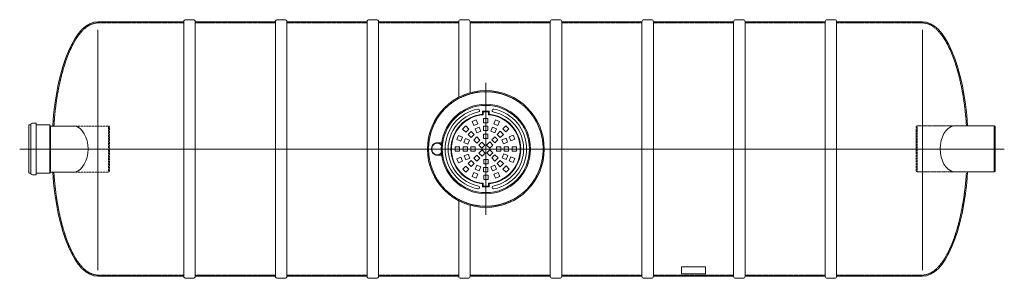
# Model space of a CAD drawing. Units: millimetres. Extents: x -18869 to -9087, y -13387 to -4419.
# Drawn here: x -18332 to -9735, y -13387 to -11131 of the extents above; entities that cross this region are included whole.
import ezdxf

# ---------------------------------------------------------------- set-up
doc = ezdxf.new("R2010")
doc.units = ezdxf.units.MM
doc.header["$MEASUREMENT"] = 0
doc.linetypes.add('CENTER2', pattern=[28.575, 19.05, -3.175, 3.175, -3.175])
doc.linetypes.add('DASHED', pattern=[0.75, 0.5, -0.25])
doc.layers.add('katkend', color=1, linetype='DASHED')

# ---------------------------------------------------------------- blocks, each defined once
blk = doc.blocks.new('A$C3B9C017B')
at = {"lineweight": 15}
blk.add_line((81.7, 0), (18.2, 0), dxfattribs=at)
at = {"lineweight": 20}
for centre, start, end in [((18.3, 18.3), 180.00091, 269.99994), ((81.7, 18.3), 270.00006, 359.99909)]:
    blk.add_arc(centre, 18.3, start, end, dxfattribs=at)
blk = doc.blocks.new('A$C31677E08')
at = {"lineweight": 20}
blk.add_blockref('A$C3B9C017B', (0, 0), dxfattribs=at)
blk = doc.blocks.new('A$C3F747965')
at = {"lineweight": 20}
for p, q in [((682.4, 2238.3), (1433, 2238.3)), ((1433, 2238.3), (1433, 18.3)), ((1533, 2238.3), (1533, 18.3)), ((1533, 2238.3), (2233, 2238.3)), ((2233, 2238.3), (2233, 18.3)), ((2333, 2238.3), (3033, 2238.3)), ((2333, 2238.3), (2333, 18.3)), ((3033, 2238.3), (3033, 18.3)), ((3133, 2238.3), (3833, 2238.3)), ((3133, 2238.3), (3133, 18.3)), ((3833, 2238.3), (3833, 1579.8)), ((3933, 2238.3), (4633, 2238.3)), ((3933, 2238.3), (3933, 1619.5)), ((4633, 2238.3), (4633, 18.3)), ((4733, 2238.3), (5433, 2238.3)), ((4733, 2238.3), (4733, 18.3)), ((5433, 2238.3), (5433, 18.3)), ((5533, 2238.3), (5533, 18.3)), ((5533, 2238.3), (6233, 2238.3)), ((6233, 2238.3), (6233, 18.3)), ((6333, 2238.3), (7033, 2238.3)), ((6333, 2238.3), (6333, 18.3)), ((7033, 2238.3), (7033, 18.3)), ((7133, 2238.3), (7882.4, 2238.3)), ((7133, 2238.3), (7133, 18.3)), ((682.4, 72.3), (682.4, 2169.2)), ((7882.4, 72.3), (7882.4, 2168.5)), ((79.5, 920.3), (79.5, 1338.2)), ((79.5, 1338.2), (96.6, 1338.2)), ((96.6, 1128.3), (96.6, 1341)), ((110.4, 1354.8), (139.6, 1354.8)), ((143.9, 1350.5), (139.6, 1354.8)), ((143.9, 1128.3), (143.9, 1350.5)), ((143.9, 1338.2), (262.7, 1338.2)), ((262.7, 1338.2), (262.7, 1128.3)), ((268.4, 1329), (262.7, 1338.2)), ((268.4, 1329), (480.8, 1329)), ((268.4, 1329), (268.4, 1128.3)), ((8153.5, 1330.8), (8507.6, 1331)), ((8507.6, 1331.1), (8507.6, 1128.3)), ((8507.6, 1331.1), (8517.3, 1325.5)), ((8517.3, 1325.5), (8517.3, 935)), ((96.6, 1128.3), (96.6, 915.5)), ((143.9, 1128.3), (143.9, 906)), ((262.7, 918.4), (262.7, 1128.3)), ((268.4, 927.5), (268.4, 1128.3)), ((8507.6, 929.4), (8507.6, 1128.3)), ((79.5, 918.4), (96.6, 918.4)), ((110.4, 901.8), (139.6, 901.8)), ((143.9, 906), (139.6, 901.8)), ((143.9, 918.4), (262.7, 918.4)), ((268.4, 927.5), (262.7, 918.4)), ((268.4, 927.5), (480.8, 927.5)), ((8153.3, 929.3), (8507.6, 929.4)), ((8507.6, 929.4), (8517.3, 935)), ((3833, 676.7), (3833, 18.3)), ((3933, 637), (3933, 18.3)), ((682.4, 18.3), (1433, 18.3)), ((1533, 18.3), (2233, 18.3)), ((2333, 18.3), (3033, 18.3)), ((3133, 18.3), (3833, 18.3)), ((3933, 18.3), (4633, 18.3)), ((4733, 18.3), (5433, 18.3)), ((5533, 18.3), (6233, 18.3)), ((6333, 18.3), (7033, 18.3)), ((7133, 18.3), (7878.9, 18.3))]:
    blk.add_line(p, q, dxfattribs=at)
at = {"color": 1, "linetype": 'CENTER2', "lineweight": 20, "ltscale": 0.3}
for p, q in [((4070.1, 1706), (4070.1, 552.9)), ((0, 1128.3), (8596.8, 1128.3))]:
    blk.add_line(p, q, dxfattribs=at)
at = {"lineweight": 13}
for p, q in [((3949.4, 1367.2), (3984.5, 1381.7)), ((3984.5, 1381.7), (3999, 1346.7)), ((4050.1, 1395.2), (4088, 1395.2)), ((4050.1, 1357.3), (4050.1, 1395.2)), ((4088, 1395.2), (4088, 1357.3)), ((4139.2, 1347.5), (4153.7, 1382.5)), ((4153.7, 1382.5), (4188.8, 1368)), ((3867.2, 1302.8), (3894, 1329.7)), ((3894, 1276), (3867.2, 1302.8)), ((3894, 1329.7), (3920.8, 1302.8)), ((3920.8, 1302.8), (3894, 1276)), ((3963.9, 1332.2), (3949.4, 1367.2)), ((3999, 1346.7), (3963.9, 1332.2)), ((3975.5, 1304.2), (4010.6, 1318.7)), ((3990.1, 1269.1), (3975.5, 1304.2)), ((4010.6, 1318.7), (4025.1, 1283.6)), ((4088, 1357.3), (4050.1, 1357.3)), ((4050.1, 1327), (4088, 1327)), ((4050.1, 1289), (4050.1, 1327)), ((4088, 1327), (4088, 1289)), ((4113.1, 1284.5), (4127.6, 1319.5)), ((4127.6, 1319.5), (4162.6, 1305)), ((4174.3, 1333), (4139.2, 1347.5)), ((4162.6, 1305), (4148.1, 1270)), ((4188.8, 1368), (4174.3, 1333)), ((4217.9, 1304.4), (4244.7, 1331.2)), ((4244.7, 1277.6), (4217.9, 1304.4)), ((4244.7, 1331.2), (4271.5, 1304.4)), ((4271.5, 1304.4), (4244.7, 1277.6)), ((3815.8, 1211.9), (3830.3, 1246.9)), ((3850.8, 1197.4), (3815.8, 1211.9)), ((3830.3, 1246.9), (3865.4, 1232.4)), ((3865.4, 1232.4), (3850.8, 1197.4)), ((3878.9, 1185.8), (3893.4, 1220.8)), ((3893.4, 1220.8), (3928.4, 1206.3)), ((3928.4, 1206.3), (3913.9, 1171.3)), ((3915.4, 1254.6), (3942.2, 1281.4)), ((3942.2, 1227.8), (3915.4, 1254.6)), ((3942.2, 1281.4), (3969.1, 1254.6)), ((3969.1, 1254.6), (3942.2, 1227.8)), ((3963.7, 1206.3), (3990.5, 1233.1)), ((3990.5, 1179.5), (3963.7, 1206.3)), ((4025.1, 1283.6), (3990.1, 1269.1)), ((3990.5, 1233.1), (4017.3, 1206.3)), ((4017.3, 1206.3), (3990.5, 1179.5)), ((4088, 1289), (4050.1, 1289)), ((4050.1, 1258.7), (4088, 1258.7)), ((4050.1, 1220.8), (4050.1, 1258.7)), ((4088, 1220.8), (4050.1, 1220.8)), ((4088, 1258.7), (4088, 1220.8)), ((4148.1, 1270), (4113.1, 1284.5)), ((4121.3, 1207.9), (4148.2, 1234.7)), ((4148.2, 1181), (4121.3, 1207.9)), ((4148.2, 1234.7), (4175, 1207.9)), ((4175, 1207.9), (4148.2, 1181)), ((4169.6, 1256.1), (4196.4, 1282.9)), ((4196.4, 1229.3), (4169.6, 1256.1)), ((4196.4, 1282.9), (4223.2, 1256.1)), ((4223.2, 1256.1), (4196.4, 1229.3)), ((4211, 1208.3), (4246, 1222.8)), ((4225.5, 1173.3), (4211, 1208.3)), ((4246, 1222.8), (4260.5, 1187.8)), ((4274, 1234.4), (4309, 1248.9)), ((4288.5, 1199.4), (4274, 1234.4)), ((4323.6, 1213.9), (4288.5, 1199.4)), ((4309, 1248.9), (4323.6, 1213.9)), ((3841.1, 1148.3), (3803.2, 1148.3)), ((3803.2, 1148.3), (3803.2, 1110.4)), ((3841.1, 1110.4), (3841.1, 1148.3)), ((3871.4, 1148.3), (3871.4, 1110.4)), ((3909.3, 1148.3), (3871.4, 1148.3)), ((3913.9, 1171.3), (3878.9, 1185.8)), ((3909.3, 1110.4), (3909.3, 1148.3)), ((3939.7, 1108.2), (3939.7, 1146.1)), ((3939.7, 1146.1), (3977.6, 1146.1)), ((3977.6, 1146.1), (3977.6, 1108.2)), ((4008.3, 1161.7), (4035.1, 1188.5)), ((4035.1, 1134.9), (4008.3, 1161.7)), ((4009.9, 1093.3), (4036.7, 1120.1)), ((4035.1, 1188.5), (4062, 1161.7)), ((4062, 1161.7), (4035.1, 1134.9)), ((4036.7, 1120.1), (4063.5, 1093.3)), ((4076.7, 1163.2), (4103.5, 1190)), ((4103.5, 1136.4), (4076.7, 1163.2)), ((4078.2, 1094.8), (4105.1, 1121.7)), ((4103.5, 1190), (4130.3, 1163.2)), ((4130.3, 1163.2), (4103.5, 1136.4)), ((4105.1, 1121.7), (4131.9, 1094.8)), ((4162.6, 1110.4), (4162.6, 1148.3)), ((4162.6, 1148.3), (4200.5, 1148.3)), ((4200.5, 1148.3), (4200.5, 1110.4)), ((4260.5, 1187.8), (4225.5, 1173.3)), ((4230.9, 1110.4), (4230.9, 1148.3)), ((4230.9, 1148.3), (4268.8, 1148.3)), ((4268.8, 1148.3), (4268.8, 1110.4)), ((4299.1, 1110.4), (4299.1, 1148.3)), ((4299.1, 1148.3), (4337, 1148.3)), ((4337, 1148.3), (4337, 1110.4)), ((3803.2, 1110.4), (3841.1, 1110.4)), ((3816.6, 1042.6), (3851.7, 1057.1)), ((3831.2, 1007.6), (3816.6, 1042.6)), ((3851.7, 1057.1), (3866.2, 1022.1)), ((3871.4, 1110.4), (3909.3, 1110.4)), ((3879.7, 1068.7), (3914.7, 1083.3)), ((3894.2, 1033.7), (3879.7, 1068.7)), ((3929.2, 1048.2), (3894.2, 1033.7)), ((3914.7, 1083.3), (3929.2, 1048.2)), ((3977.6, 1108.2), (3939.7, 1108.2)), ((3965.2, 1048.7), (3992, 1075.5)), ((3992, 1021.8), (3965.2, 1048.7)), ((3992, 1075.5), (4018.9, 1048.7)), ((4018.9, 1048.7), (3992, 1021.8)), ((4036.7, 1066.5), (4009.9, 1093.3)), ((4063.5, 1093.3), (4036.7, 1066.5)), ((4052.2, 1035.7), (4090.1, 1035.7)), ((4052.2, 997.8), (4052.2, 1035.7)), ((4105.1, 1068), (4078.2, 1094.8)), ((4090.1, 1035.7), (4090.1, 997.8)), ((4131.9, 1094.8), (4105.1, 1068)), ((4122.9, 1050.2), (4149.7, 1077)), ((4149.7, 1023.4), (4122.9, 1050.2)), ((4149.7, 1077), (4176.5, 1050.2)), ((4176.5, 1050.2), (4149.7, 1023.4)), ((4200.5, 1110.4), (4162.6, 1110.4)), ((4211.8, 1050.2), (4226.3, 1085.3)), ((4246.8, 1035.7), (4211.8, 1050.2)), ((4226.3, 1085.3), (4261.3, 1070.7)), ((4268.8, 1110.4), (4230.9, 1110.4)), ((4261.3, 1070.7), (4246.8, 1035.7)), ((4274.8, 1024.1), (4289.4, 1059.1)), ((4289.4, 1059.1), (4324.4, 1044.6)), ((4337, 1110.4), (4299.1, 1110.4)), ((4324.4, 1044.6), (4309.9, 1009.6)), ((3866.2, 1022.1), (3831.2, 1007.6)), ((3868.7, 952.1), (3895.5, 979)), ((3895.5, 925.3), (3868.7, 952.1)), ((3895.5, 979), (3922.3, 952.1)), ((3922.3, 952.1), (3895.5, 925.3)), ((3942.2, 1028.8), (3915.4, 1001.9)), ((3915.4, 1001.9), (3942.2, 975.1)), ((3969.1, 1001.9), (3942.2, 1028.8)), ((3942.2, 975.1), (3969.1, 1001.9)), ((3990.1, 987.4), (3975.5, 952.4)), ((3975.5, 952.4), (4010.6, 937.9)), ((4025.1, 972.9), (3990.1, 987.4)), ((4010.6, 937.9), (4025.1, 972.9)), ((4088, 967.5), (4050.1, 967.5)), ((4050.1, 967.5), (4050.1, 929.6)), ((4090.1, 997.8), (4052.2, 997.8)), ((4088, 929.6), (4088, 967.5)), ((4148.1, 986.6), (4113.1, 972.1)), ((4113.1, 972.1), (4127.6, 937)), ((4127.6, 937), (4162.6, 951.5)), ((4162.6, 951.5), (4148.1, 986.6)), ((4196.4, 1027.2), (4169.6, 1000.4)), ((4169.6, 1000.4), (4196.4, 973.6)), ((4223.2, 1000.4), (4196.4, 1027.2)), ((4196.4, 973.6), (4223.2, 1000.4)), ((4219.4, 953.7), (4246.2, 980.5)), ((4246.2, 926.9), (4219.4, 953.7)), ((4246.2, 980.5), (4273, 953.7)), ((4273, 953.7), (4246.2, 926.9)), ((4309.9, 1009.6), (4274.8, 1024.1)), ((3951.4, 888.5), (3965.9, 923.5)), ((3986.5, 874), (3951.4, 888.5)), ((3965.9, 923.5), (4001, 909)), ((4001, 909), (3986.5, 874)), ((4050.1, 929.6), (4088, 929.6)), ((4052.2, 899.2), (4090.1, 899.2)), ((4052.2, 861.3), (4052.2, 899.2)), ((4090.1, 861.3), (4052.2, 861.3)), ((4090.1, 899.2), (4090.1, 861.3)), ((4141.2, 909.8), (4176.3, 924.4)), ((4155.7, 874.8), (4141.2, 909.8)), ((4190.8, 889.3), (4155.7, 874.8)), ((4176.3, 924.4), (4190.8, 889.3))]:
    blk.add_line(p, q, dxfattribs=at)
at = {"lineweight": 5}
for p, q in [((4041.7, 1458.3), (4098.5, 1458.3)), ((4041.7, 1431.3), (4041.7, 1458.3)), ((4046.1, 1453.9), (4094.1, 1453.9)), ((4046.1, 1427.3), (4046.1, 1453.9)), ((4094.1, 1427.3), (4094.1, 1453.9)), ((4098.5, 1431.3), (4098.5, 1458.3)), ((4041.7, 825.2), (4041.7, 798.2)), ((4041.7, 798.2), (4098.5, 798.2)), ((4046.1, 829.2), (4046.1, 802.6)), ((4046.1, 802.6), (4094.1, 802.6)), ((4094.1, 829.2), (4094.1, 802.6)), ((4098.5, 825.2), (4098.5, 798.2))]:
    blk.add_line(p, q, dxfattribs=at)
at = {"lineweight": 15}
for p, q in [((3642, 1183.1), (3676.7, 1183.1)), ((3679.5, 1166.2), (3681.7, 1163.4)), ((3642, 1073.4), (3676.7, 1073.4)), ((3679.5, 1090.4), (3681.7, 1093.1))]:
    blk.add_line(p, q, dxfattribs=at)
at = {"lineweight": 20}
blk.add_lwpolyline([(5778, 38.3), (5988, 38.3), (5988, 99.3), (5778, 99.3)], close=True, dxfattribs=at)
blk.add_circle((4070.1, 1128.3), 510, dxfattribs=at)
at = {"lineweight": 13}
blk.add_circle((4070.1, 1128.3), 390, dxfattribs=at)
at = {"lineweight": 9}
blk.add_circle((4070.1, 1128.3), 380.8, dxfattribs=at)
at = {"lineweight": 13}
for centre, radius, start, end in [((4070.1, 1128.3), 355.5, 101.40757, 258.78855), ((4002.9, 1464.2), 12.9, 278.8026, 104.01254), ((4137.3, 1464.2), 12.9, 75.98746, 261.1974), ((4070.1, 1128.3), 355.5, 281.40757, 78.59243), ((4070.1, 1128.3), 329.7, 101.40757, 258.59243), ((4070.1, 1128.3), 329.7, 281.40757, 78.59243), ((4002.9, 792.3), 12.9, 255.98746, 81.1974), ((4137.3, 792.3), 12.9, 98.8026, 284.01254)]:
    blk.add_arc(centre, radius, start, end, dxfattribs=at)
at = {"lineweight": 5}
for radius, start, end in [(304.4, 95.35812, 264.64188), (300, 94.59476, 265.40524), (300, 274.59472, 85.40528), (304.4, 275.35812, 84.64188)]:
    blk.add_arc((4070.1, 1128.3), radius, start, end, dxfattribs=at)
at = {"lineweight": 20}
for centre, start, end in [((110.4, 1341), 90, 180), ((110.4, 915.5), 180, 270)]:
    blk.add_arc(centre, 13.7, start, end, dxfattribs=at)
at = {"lineweight": 15}
for centre, start, end in [((3676.5, 1139.5), 80.30796, 89.86198), ((3676.5, 1117), 270.13802, 279.69204)]:
    blk.add_arc(centre, 43.6, start, end, dxfattribs=at)
at = {"lineweight": 20, "extrusion": (0, 0, -1)}
for centre, major_axis, ratio, start_param, end_param in [((682.4, 1138.3), (0, 1100), 0.363707, -1.396518, 0), ((462.6, 1128.3), (0, 202.6), 0.663367, 0.135735, 3.005857), ((682.4, 1118.3), (0, 1100), 0.363707, 3.141593, 4.538111)]:
    blk.add_ellipse(centre, major_axis=major_axis, ratio=ratio, start_param=start_param, end_param=end_param, dxfattribs=at)
at = {"lineweight": 20}
for centre, major_axis, ratio, start_param, end_param in [((7882.4, 1138.3), (0, 1100), 0.363707, -1.394778, 0), ((8171.4, 1130), (0, 202.6), 0.663367, 0.135735, 3.005857), ((7882.4, 1118.3), (0, 1100), 0.363707, 3.141593, 4.53979)]:
    blk.add_ellipse(centre, major_axis=major_axis, ratio=ratio, start_param=start_param, end_param=end_param, dxfattribs=at)
at = {"lineweight": 15}
for points in [[(3595.3, 1128.3), (3595.6, 1134.4), (3597.6, 1144.8), (3602.1, 1156.1), (3608.5, 1165.7), (3617.4, 1174.2), (3628.8, 1180.3), (3639.4, 1182.8), (3650.9, 1182.6), (3663, 1178.9), (3672, 1173.4), (3679.5, 1166.2)], [(3595.3, 1128.3), (3595.6, 1122.2), (3597.6, 1111.8), (3602.1, 1100.4), (3608.5, 1090.8), (3617.4, 1082.4), (3628.8, 1076.2), (3639.4, 1073.7), (3650.9, 1073.9), (3663, 1077.7), (3672, 1083.2), (3679.5, 1090.4)]]:
    blk.add_spline(points, degree=3, dxfattribs=at)
for points in [[(3681.3, 1158.2), (3681.3, 1158.2), (3681.3, 1158.2), (3681.3, 1158.2), (3681.2, 1158.2), (3681.3, 1158.2), (3681.3, 1158.4), (3678.5, 1162.6), (3675.9, 1165.7), (3670, 1171), (3666.8, 1173.3), (3660, 1176.9), (3656.5, 1178.2), (3649.1, 1179.8), (3645.4, 1180.1), (3637.9, 1179.6), (3634.2, 1178.8), (3627.1, 1176.3), (3623.6, 1174.6), (3617.2, 1170.2), (3614.3, 1167.5), (3609, 1161.4), (3606.7, 1158), (3602.8, 1150.6), (3601.3, 1146.6), (3599.2, 1138.4), (3598.6, 1134.1), (3598.5, 1129.3), (3598.5, 1128.7), (3598.5, 1128.2)], [(3681.3, 1098.3), (3681.3, 1098.3), (3681.3, 1098.3), (3681.3, 1098.3), (3681.2, 1098.3), (3681.3, 1098.3), (3681.3, 1098.2), (3678.5, 1094), (3675.9, 1090.9), (3670, 1085.5), (3666.8, 1083.2), (3660, 1079.6), (3656.5, 1078.3), (3649.1, 1076.7), (3645.4, 1076.5), (3637.9, 1076.9), (3634.2, 1077.7), (3627.1, 1080.2), (3623.6, 1081.9), (3617.2, 1086.4), (3614.3, 1089), (3609, 1095.1), (3606.7, 1098.5), (3602.8, 1105.9), (3601.3, 1109.9), (3599.2, 1118.2), (3598.6, 1122.4), (3598.5, 1127.3), (3598.5, 1127.8), (3598.5, 1128.4)]]:
    blk.add_open_spline(points, degree=3, knots=[1.570796, 1.570796, 1.570796, 1.570796, 1.716042, 1.716042, 1.963119, 1.963119, 2.210195, 2.210195, 2.457271, 2.457271, 2.704347, 2.704347, 2.951424, 2.951424, 3.1985, 3.1985, 3.445576, 3.445576, 3.692653, 3.692653, 3.939729, 3.939729, 4.186805, 4.186805, 4.433881, 4.433881, 4.680958, 4.680958, 4.712389, 4.712389, 4.712389, 4.712389], dxfattribs=at)
at = {"layer": 'katkend', "lineweight": 20}
for p, q in [((480.8, 1329), (774.8, 1329)), ((774.8, 1329), (774.8, 1128.3)), ((774.8, 1329), (784.5, 1323.4)), ((784.5, 1323.4), (784.5, 933.1)), ((7836.5, 1330.6), (7826.9, 1325)), ((7826.9, 1325), (7826.9, 1130)), ((7836.5, 1330.6), (7836.5, 929.4)), ((7826.9, 1287.8), (7826.9, 1087)), ((774.8, 927.5), (774.8, 1128.3)), ((7826.9, 935), (7826.9, 1130)), ((480.8, 927.5), (774.8, 927.5)), ((774.8, 927.5), (784.5, 933.1)), ((7836.5, 929.4), (7826.9, 935))]:
    blk.add_line(p, q, dxfattribs=at)
at = {"layer": 'katkend', "lineweight": 20, "ltscale": 3}
for p, q in [((8153.5, 1330.8), (7836.6, 1330.7)), ((8153.3, 929.3), (7836.6, 929.4))]:
    blk.add_line(p, q, dxfattribs=at)
for points in [[(1433, 2228.3), (682.4, 2228.3)], [(2233, 2228.3), (1533, 2228.3)], [(3033, 2228.3), (2333, 2228.3)], [(3833, 2228.3), (3133, 2228.3)], [(4633, 2228.3), (3933, 2228.3)], [(5433, 2228.3), (4733, 2228.3)], [(6233, 2228.3), (5533, 2228.3)], [(7033, 2228.3), (6333, 2228.3)], [(7882.4, 2228.3), (7133, 2228.3)], [(1433, 28.3), (682.4, 28.3)], [(2233, 28.3), (1533, 28.3)], [(3033, 28.3), (2333, 28.3)], [(3833, 28.3), (3133, 28.3)], [(4633, 28.3), (3933, 28.3)], [(5433, 28.3), (4733, 28.3)], [(6233, 28.3), (5533, 28.3)], [(7033, 28.3), (6333, 28.3)], [(7882.4, 28.3), (7133, 28.3)]]:
    blk.add_lwpolyline(points, dxfattribs=at)
blk.add_circle((4070.1, 1128.3), 500, dxfattribs=at)
for points, knots in [([(298.7, 1329), (298.7, 1329), (298.7, 1329), (305, 1415.6), (309.4, 1458.7), (320.1, 1542.9), (326.4, 1584), (340.8, 1664), (348.9, 1702.7), (366.7, 1777.2), (376.4, 1812.9), (397.3, 1880.7), (408.5, 1912.9), (432.3, 1973.1), (444.8, 2001.2), (470.9, 2052.8), (484.5, 2076.4), (512.6, 2118.7), (527.1, 2137.4), (553.2, 2166), (564.7, 2176.9), (588, 2195.6), (599.7, 2203.4), (623.2, 2215.8), (635, 2220.5), (658.5, 2226.7), (670.2, 2228.2), (682.1, 2228.3), (682.3, 2228.3), (682.4, 2228.3)], [1.714956, 1.714956, 1.714956, 1.714956, 1.785704, 1.785704, 1.907831, 1.907831, 2.029957, 2.029957, 2.152084, 2.152084, 2.27421, 2.27421, 2.396336, 2.396336, 2.518463, 2.518463, 2.640589, 2.640589, 2.762716, 2.762716, 2.857104, 2.857104, 2.951492, 2.951492, 3.04588, 3.04588, 3.140269, 3.140269, 3.141655, 3.141655, 3.141655, 3.141655]), ([(8266.2, 1330.9), (8266.2, 1330.9), (8265.3, 1346.8), (8259.9, 1415.6), (8255.4, 1458.7), (8244.7, 1542.9), (8238.4, 1584), (8224, 1664), (8216, 1702.7), (8198.2, 1777.2), (8188.4, 1812.9), (8167.5, 1880.7), (8156.3, 1912.9), (8132.6, 1973.1), (8120, 2001.2), (8093.9, 2052.8), (8080.3, 2076.4), (8052.2, 2118.7), (8037.7, 2137.4), (8011.6, 2166), (8000.1, 2176.9), (7976.8, 2195.6), (7965.1, 2203.4), (7941.6, 2215.8), (7929.8, 2220.5), (7906.4, 2226.7), (7894.6, 2228.2), (7882.7, 2228.3), (7882.6, 2228.3), (7882.4, 2228.3)], [1.714956, 1.714956, 1.714956, 1.714956, 1.785704, 1.785704, 1.907831, 1.907831, 2.029957, 2.029957, 2.152084, 2.152084, 2.27421, 2.27421, 2.396336, 2.396336, 2.518463, 2.518463, 2.640589, 2.640589, 2.762716, 2.762716, 2.857104, 2.857104, 2.951492, 2.951492, 3.04588, 3.04588, 3.140269, 3.140269, 3.141655, 3.141655, 3.141655, 3.141655]), ([(682.4, 28.3), (671.7, 28.3), (661.1, 29.5), (639.7, 34.6), (629.1, 38.4), (607.7, 48.5), (597, 54.9), (575.8, 70.3), (565.2, 79.3), (544.3, 99.8), (534, 111.4), (513.6, 137), (503.6, 151.1), (484, 181.5), (474.4, 198), (455.8, 233.1), (446.7, 251.8), (425.5, 299.7), (413.6, 329.9), (391.3, 394.2), (380.8, 428.3), (361.5, 499.7), (352.6, 537.1), (336.5, 614.5), (329.4, 654.6), (316.9, 736.9), (311.5, 779.1), (302.8, 865), (299.3, 908.7), (298.3, 927.5), (298.3, 927.5), (298.3, 927.5)], [0, 0, 0, 0, 0.085821, 0.085821, 0.171642, 0.171642, 0.257462, 0.257462, 0.343283, 0.343283, 0.429104, 0.429104, 0.514925, 0.514925, 0.600746, 0.600746, 0.686566, 0.686566, 0.808693, 0.808693, 0.930819, 0.930819, 1.052946, 1.052946, 1.175072, 1.175072, 1.297199, 1.297199, 1.419325, 1.419325, 1.426636, 1.426636, 1.426636, 1.426636]), ([(7882.4, 28.3), (7893.1, 28.3), (7903.7, 29.5), (7925.1, 34.6), (7935.8, 38.4), (7957.1, 48.5), (7967.8, 54.9), (7989, 70.3), (7999.6, 79.3), (8020.5, 99.8), (8030.9, 111.4), (8051.2, 137), (8061.2, 151.1), (8080.8, 181.5), (8090.4, 198), (8109.1, 233.1), (8118.1, 251.8), (8139.4, 299.7), (8151.2, 329.9), (8173.5, 394.2), (8184, 428.3), (8203.3, 499.7), (8212.2, 537.1), (8228.3, 614.5), (8235.4, 654.6), (8247.9, 736.9), (8253.3, 779.1), (8262.1, 865), (8265.9, 919.4), (8265.9, 919.4), (8265.9, 919.4), (8265.9, 919.4)], [0, 0, 0, 0, 0.085821, 0.085821, 0.171642, 0.171642, 0.257462, 0.257462, 0.343283, 0.343283, 0.429104, 0.429104, 0.514925, 0.514925, 0.600746, 0.600746, 0.686566, 0.686566, 0.808693, 0.808693, 0.930819, 0.930819, 1.052946, 1.052946, 1.175072, 1.175072, 1.297199, 1.297199, 1.419325, 1.419325, 1.426636, 1.426636, 1.426636, 1.426636])]:
    blk.add_open_spline(points, degree=3, knots=knots, dxfattribs=at)
at = {"lineweight": 20, "xscale": -1, "rotation": 180}
for p in [(1433, 2256.5), (2233, 2256.5), (3033, 2256.5), (3833, 2256.5), (4633, 2256.6), (5433, 2256.6), (6233, 2256.6), (7033, 2256.6)]:
    blk.add_blockref('A$C31677E08', p, dxfattribs=at)
at = {"lineweight": 20}
for p in [(1433, 0), (2233, 0), (3033, 0), (3833, 0), (4633, 0), (5433, 0), (6233, 0), (7033, 0)]:
    blk.add_blockref('A$C31677E08', p, dxfattribs=at)

msp = doc.modelspace()

# ---------------------------------------------------------------- block references
at = {"lineweight": 20}
msp.add_blockref('A$C3F747965', (-18331.6, -13387.5), dxfattribs=at)

doc.saveas('drawing.dxf')
